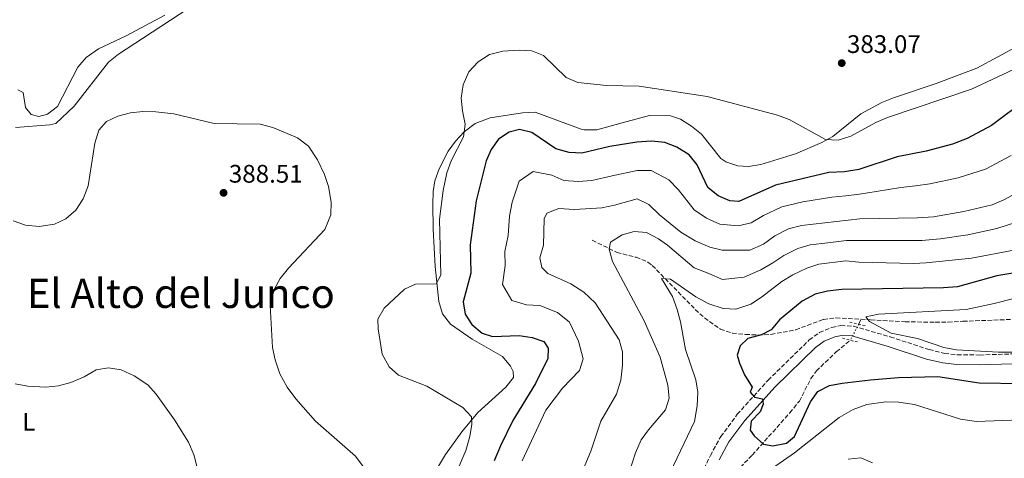
# Model space of a CAD drawing. Units: metres. Extents: x 594180 to 597637, y 4701310 to 4703669.
# Drawn here: x 596767 to 597156, y 4701568 to 4701741 of the extents above; entities that cross this region are included whole.
import ezdxf
from ezdxf.enums import TextEntityAlignment as Align

# ---------------------------------------------------------------- set-up
doc = ezdxf.new("R2010")
doc.units = ezdxf.units.M
doc.header["$MEASUREMENT"] = 0
for name, pattern in [('DGN Style 2', [1.7399219301090239, 1.043953158065414, -0.6959687720436097]), ('DGN Style 3', [2.435890702152634, 1.739921930109024, -0.6959687720436097]), ('DGN Style 5', [1.217945351076317, 0.5219765790327072, -0.6959687720436097])]:
    doc.linetypes.add(name, pattern=pattern)
for name, color, linetype, lineweight in [('Camino', 7, 'DGN Style 3', 0), ('Cota de punto acotado terreno', 7, 'Continuous', 0), ('Curva de nivel directora', 30, 'Continuous', 30), ('Curva de nivel intermedia', 30, 'Continuous', 0), ('Etiqueta de uso rústico', 92, 'Continuous', 0), ('Línea de cambio de uso (parcela vista)', 92, 'Continuous', 0), ('Margen derecho', 7, 'Continuous', 0), ('Pontón-alcantarilla (pasos de agua)', 1, 'DGN Style 2', 0), ('Punto acotado terreno (símbolo)', 7, 'Continuous', 0), ('Texto de Área (paraje) menor', 7, 'Continuous', 0), ('Vaguada', 142, 'DGN Style 3', 13), ('Vaguada no vista', 142, 'DGN Style 5', 0)]:
    doc.layers.add(name, color=color, linetype=linetype, lineweight=lineweight)
doc.styles.add('Style-Arial', font='arial.ttf')

# ---------------------------------------------------------------- blocks, each defined once
blk = doc.blocks.new('5PATER')
at = {"layer": 'Punto acotado terreno (símbolo)', "linetype": 'Continuous', "lineweight": 0}
h = blk.add_hatch(color=51, dxfattribs=at)
edge = h.paths.add_edge_path()
edge.add_ellipse((0, 0), major_axis=(-0.1095731443231308, -0.1110710700762829), ratio=0.9994222409660317, start_angle=0, end_angle=360)

msp = doc.modelspace()

# ---------------------------------------------------------------- linework, layer by layer
at = {"layer": 'Camino', "color": 7, "linetype": 'DGN Style 3', "lineweight": 0}
msp.add_polyline3d([(596978.0100000014, 4701488.990000002, 359.5500000000029), (596984.8799999979, 4701495.900000002, 358.4400000000024), (596995.4799999994, 4701504.470000002, 358.0099999999947), (597004.2999999995, 4701512.040000002, 357.1199999999955), (597011.0899999999, 4701519.300000002, 356.0700000000071), (597019.5700000002, 4701531.62, 354.4199999999982), (597029.9999999995, 4701546.130000001, 353.2400000000054), (597032.7600000022, 4701551.910000001, 352.6499999999942), (597036.2499999991, 4701561.290000002, 351.820000000007), (597039.7600000006, 4701568.730000001, 351.6499999999942), (597043.870000001, 4701576.189999999, 351.4900000000054), (597050.36, 4701585.000000001, 351.050000000003), (597062.5799999973, 4701598.460000001, 349.3399999999965), (597078.8400000005, 4701614.350000001, 347.0899999999966), (597082.8199999991, 4701617.240000002, 346.8500000000059), (597087.7399999987, 4701619.300000002, 346.3800000000047), (597091.3099999983, 4701619.99, 346.2500000000001), (597096.2999999995, 4701619.78, 345.8999999999943), (597110.7499999999, 4701615.570000002, 345.4299999999931), (597126.1399999993, 4701610.52, 345.8999999999943), (597132.239999999, 4701609.060000001, 345.8999999999943), (597137.2100000001, 4701608.49, 345.8999999999943), (597146.1000000016, 4701608.4, 345.8999999999943), (597159.1000000014, 4701608.840000001, 344.9600000000065)], dxfattribs=at)
at = {"layer": 'Curva de nivel directora', "color": 30, "linetype": 'Continuous', "lineweight": 30, "flags": 128}
for points, elevation in [([(597164.8799999993, 4701709.529999999), (597150.7300000006, 4701698.930000001), (597141.1699999986, 4701693.810000001), (597135.3300000002, 4701691.550000002), (597125.0300000005, 4701688.810000001), (597113.4900000002, 4701686.619999999), (597098.4400000008, 4701681.54), (597092.7199999987, 4701680.7), (597086.5699999997, 4701680.440000001), (597065.5099999999, 4701675.460000001), (597051.0300000004, 4701669.01), (597047.4299999995, 4701669.190000001), (597042.8600000008, 4701671.210000002), (597038.719999999, 4701674.460000002), (597034.5799999994, 4701683.500000001), (597031.3799999988, 4701687.330000003), (597026.5700000008, 4701690.340000001), (597021.7999999986, 4701692.310000001), (597016.5700000006, 4701692.760000001), (597010.7900000004, 4701692.340000001), (597000.0199999991, 4701690.66), (596989.0099999986, 4701688), (596984.0199999998, 4701688.279999999), (596978.7099999988, 4701689.710000002), (596969.2400000006, 4701696.189999999), (596964.3599999989, 4701697.360000002), (596960.3099999989, 4701696.260000002), (596956.0899999988, 4701693.580000001), (596953.2199999989, 4701689.550000002), (596951.2699999998, 4701684.949999999), (596947.3699999994, 4701669.170000001), (596944.9199999997, 4701651.850000001), (596945.1900000002, 4701640.699999999), (596942.1700000004, 4701629.440000001), (596943.0300000008, 4701624.539999999), (596945.5999999992, 4701620.420000002), (596949.6699999993, 4701616.970000001), (596953.8200000002, 4701615.75), (596964.2800000008, 4701616.050000002), (596969.359999999, 4701615.37), (596974.0700000009, 4701613.77), (596975.7199999982, 4701611.070000002), (596975.5599999995, 4701607.08), (596970.6899999991, 4701597.100000001), (596961.8199999998, 4701582.530000002), (596956.869999999, 4701572.52), (596954.4699999985, 4701566.710000004)], 375), ([(597165.4800000006, 4701641.720000001), (597152.8699999996, 4701639.66), (597137.3399999996, 4701635.33), (597131.7599999984, 4701634.840000001), (597091.6799999994, 4701634.230000001), (597085.9900000008, 4701633.62), (597081.1299999993, 4701632.440000001), (597076.0099999985, 4701629.640000002), (597067.1300000004, 4701622.260000002), (597063.7699999987, 4701618.289999999), (597059.8999999996, 4701616.32), (597054.5499999986, 4701614.850000001), (597051.5999999981, 4701612.060000002), (597050.3499999987, 4701608.4), (597051.2200000003, 4701605.150000001), (597053.279999999, 4701600.590000001), (597056.3099999998, 4701595.740000002), (597055.4600000004, 4701593.750000002), (597057.2199999996, 4701591.810000001), (597060.36, 4701591.120000001), (597060.6699999986, 4701589.000000002), (597059.3899999999, 4701585.920000002), (597055.9099999998, 4701582.33), (597055.5299999998, 4701578.810000001), (597057.0199999984, 4701576.470000002), (597060.8000000003, 4701573.210000004), (597064.4199999992, 4701572.62), (597069.7999999992, 4701573.600000001), (597073.0400000003, 4701576.220000001), (597079.2499999995, 4701589.960000001), (597082.2000000001, 4701593.970000001), (597086.8400000002, 4701596.4), (597091.7699999987, 4701597.230000001), (597102.9499999991, 4701598.650000001), (597113.9899999987, 4701599.5), (597129.5799999991, 4701599.930000001), (597145.8699999991, 4701597.390000001), (597162.899999999, 4701597.189999999)], 350)]:
    msp.add_lwpolyline(points, dxfattribs=dict(at, elevation=elevation))
at = {"layer": 'Curva de nivel intermedia', "color": 30, "linetype": 'Continuous', "lineweight": 0, "flags": 128}
for points, elevation in [([(596824.4299999999, 4701742.429999999), (596809.1700000004, 4701734.38), (596798.2100000012, 4701729.199999999), (596793.3099999995, 4701725.75), (596790.0799999997, 4701721.939999999), (596782.0000000017, 4701706.460000001), (596778.030000002, 4701703.4), (596774.5899999999, 4701702.529999998), (596771.6300000005, 4701703.329999999), (596769.3500000006, 4701706.020000001), (596768.5199999991, 4701711.98), (596766.4200000003, 4701713.029999999)], 380.0000000000001), ([(596939.0600000012, 4701560.91), (596943.27, 4701570.779999998), (596944.8700000005, 4701576.199999998), (596945.5700000002, 4701581.149999999), (596945.4000000001, 4701584.050000001), (596941.9900000015, 4701587.739999998), (596927.8400000005, 4701596.05), (596916.6700000013, 4701600.399999999), (596912.9400000009, 4701603.749999999), (596910.2000000007, 4701608.720000001), (596908.6000000001, 4701618.73), (596908.4800000017, 4701622.509999999), (596910.9500000017, 4701626.92), (596918.9600000002, 4701634.359999998), (596923.4100000005, 4701636.359999998), (596931.4600000016, 4701636.529999998), (596933.3100000002, 4701639.84), (596932.8200000006, 4701662.029999999), (596934.3099999992, 4701673.369999998), (596935.7599999999, 4701680.279999999), (596937.4400000006, 4701685.000000001), (596942.3400000002, 4701694.520000001), (596942.9200000013, 4701699.480000001), (596941.8500000007, 4701704.750000001), (596941.3700000001, 4701709.769999999), (596942.2300000007, 4701715.06), (596944.4600000014, 4701720.130000001), (596948.1200000005, 4701724.13), (596952.6100000008, 4701727), (596957.8800000014, 4701728.27), (596964.320000001, 4701728.699999998), (596969.3200000012, 4701728.430000001), (596973.8899999998, 4701726.56), (596982.8200000017, 4701717.909999999), (596987.4000000014, 4701715.88), (596998.7200000006, 4701714.769999999), (597011.650000001, 4701714.5), (597038.5600000003, 4701710.439999999), (597066.2200000007, 4701703.069999999), (597070.9000000011, 4701701.310000001), (597085.2900000013, 4701693.460000001), (597090.2800000003, 4701693.189999998), (597095.24, 4701694.739999999), (597105.0800000015, 4701700.159999999), (597109.6700000004, 4701702.150000001), (597142.9000000008, 4701713.26), (597171.8200000018, 4701726.84)], 380.0000000000001), ([(596764.4800000002, 4701661.380000002), (596769.4400000002, 4701659.619999997), (596774.8, 4701659.15), (596780.7700000001, 4701660.069999999), (596785.3099999998, 4701662.15), (596789.2200000014, 4701665.609999998), (596792.0900000014, 4701669.989999999), (596794.1100000021, 4701675.099999999), (596796.7100000015, 4701692.029999998), (596798.2699999994, 4701697.06), (596801.3700000017, 4701700.539999999), (596805.8100000009, 4701702.63), (596810.7800000019, 4701703.98), (596815.7599999997, 4701704.46), (596820.8, 4701704.38), (596827.9800000016, 4701703.600000001), (596843.8200000002, 4701699.75), (596862.0800000017, 4701699.429999999), (596867.0000000012, 4701698.15), (596876.8099999991, 4701694.050000001), (596881.0500000016, 4701690.749999999), (596884.61, 4701685.369999999), (596887.3700000005, 4701679.609999999), (596888.9700000008, 4701674.869999998), (596890.0200000014, 4701668.699999999), (596889.8800000005, 4701663.699999999), (596887.5300000013, 4701657.98), (596873.1600000013, 4701642.710000001), (596869.9000000004, 4701638.640000001), (596867.5100000009, 4701634.26), (596865.9400000017, 4701627.939999999), (596866.8800000005, 4701611.4), (596867.94, 4701606.51), (596869.8399999999, 4701600.929999999), (596872.7099999998, 4701595.689999999), (596876.1400000008, 4701591.050000002), (596883.8700000001, 4701582.279999998), (596899.7000000019, 4701568.429999999), (596902.63, 4701564.399999999)], 385), ([(596987.6699999997, 4701613.83), (596984.1800000005, 4701621.350000001), (596979.3800000016, 4701625.109999998), (596972.5000000017, 4701627.99), (596967.2300000011, 4701628.249999999), (596961.440000002, 4701629.930000001), (596957.6900000015, 4701636.169999998), (596958.78, 4701643.720000002), (596958.6500000004, 4701649.289999999), (596959.9400000002, 4701655.529999999), (596960.4200000007, 4701663.17), (596961.5200000004, 4701668.679999999), (596964.2400000005, 4701676.960000001), (596969.8100000005, 4701680.87), (596977.2300000014, 4701679.369999998), (596981.9499999998, 4701677.24), (596987.6000000006, 4701676.890000002), (596993.0000000006, 4701677.24), (597000.9500000011, 4701679.06), (597010.8399999996, 4701681.189999999), (597016.3499999993, 4701681.179999999), (597023.4200000014, 4701677.539999999), (597027.1600000008, 4701673.599999999), (597033.4000000015, 4701665.640000001), (597038.3099999999, 4701662.329999999), (597043.4800000021, 4701660.09), (597050.7199999997, 4701659.380000001), (597055.8800000007, 4701660.560000001), (597060.7700000014, 4701663.399999999), (597068.04, 4701666.8), (597076.2800000012, 4701668.829999999), (597087.7300000021, 4701670.74), (597093.290000001, 4701671.149999999), (597098.6300000009, 4701671.859999999), (597105.2699999993, 4701672.850000001), (597115.0000000013, 4701674.52), (597120.8200000017, 4701675.179999999), (597126.4600000011, 4701675.890000001), (597137.5800000011, 4701678.259999999), (597148.4300000007, 4701681.730000001), (597158.5700000017, 4701687.15)], 370.0000000000001), ([(597175.2200000016, 4701680.09), (597155.6799999994, 4701669.640000001), (597151.0900000005, 4701667.66), (597139.8400000008, 4701664.970000001), (597127.9000000005, 4701662.98), (597121.5200000014, 4701662.49), (597098.8200000008, 4701662.180000001), (597075.7200000002, 4701659.52), (597070.5800000015, 4701658.140000001), (597065.1600000013, 4701655.4), (597060.74, 4701652.119999999), (597055.4100000013, 4701649.759999999), (597044.3800000007, 4701649.74), (597039.5400000016, 4701650.99), (597033.7500000002, 4701653.449999998), (597028.0900000007, 4701656.819999999), (597019.7300000011, 4701663.71), (597015.4599999997, 4701667.74), (597010.9000000021, 4701670.05), (597001.8899999999, 4701667.460000001), (596996.9800000014, 4701666.489999998), (596986.1800000012, 4701665.789999999), (596979.8800000001, 4701666.210000002), (596975.26, 4701664.37), (596974.1700000014, 4701662.119999999), (596973.9099999999, 4701651.800000002), (596972.380000001, 4701646.740000002), (596973.2000000014, 4701642.900000001), (596975.6399999999, 4701640.619999999), (596984.7000000014, 4701636.449999998), (596989.7999999998, 4701633.249999999), (596994.2900000003, 4701628.949999999), (597003.8099999999, 4701614.439999998), (597005.0500000005, 4701609.59), (597005.0999999996, 4701604.409999999), (597004.4400000003, 4701598.51)], 365.0000000000001), ([(597160.2999999995, 4701660.670000001), (597152.8600000008, 4701658.27), (597141.3800000009, 4701655.789999999), (597130.4400000018, 4701654.289999999), (597123.22, 4701653.63), (597115.7200000009, 4701653.55), (597105.7300000021, 4701653.609999999), (597098.5900000005, 4701653.640000001), (597093.5500000002, 4701653.599999999), (597086.1000000003, 4701652.7), (597079.1800000002, 4701651.869999998), (597074.2400000005, 4701650.399999999), (597068.7300000008, 4701647.720000001), (597064.39, 4701644.759999998), (597059.7499999999, 4701642.060000001), (597053.0700000012, 4701639.11), (597044.5800000018, 4701638.24), (597039.1900000006, 4701640.569999999), (597033.3600000013, 4701642.840000001)], 359.9999999999999), ([(597033.3600000013, 4701642.840000001), (597022.9100000019, 4701651.770000001), (597019.320000002, 4701654.269999999), (597014.6200000015, 4701656.720000001), (597009.750000001, 4701657.119999999), (597004.9200000009, 4701655.859999998), (597000.2900000018, 4701652.900000001), (596999.7599999999, 4701650.149999999), (597001.0800000008, 4701645.33), (597013.6, 4701621.83), (597019.9400000012, 4701607.539999999), (597022.99, 4701596.449999999), (597023.4800000017, 4701591.34), (597022.0900000016, 4701586.8), (597015.3500000002, 4701578.939999999), (597012.4100000008, 4701574.9), (597010.2300000016, 4701569.759999999), (597005.5100000009, 4701555.060000001)], 359.9999999999999), ([(597159.5500000007, 4701649.83), (597142.9200000009, 4701646.609999999), (597124.920000001, 4701644.77), (597119.9200000009, 4701644.57), (597098.3700000015, 4701645.09), (597093.2400000017, 4701645.59), (597082.6500000014, 4701644.210000001), (597077.9000000017, 4701642.65), (597072.3099999992, 4701640.029999998), (597068.0500000012, 4701637.409999999), (597059.9000000019, 4701631.180000001), (597055.730000001, 4701628.470000001), (597049.7899999998, 4701626.529999998), (597044.7899999998, 4701626.74), (597039.1300000002, 4701628.630000002), (597034.0099999994, 4701631.41), (597024.0800000008, 4701638.27), (597020.4700000009, 4701638.640000001), (597024.8600000008, 4701631.42), (597026.7000000004, 4701626.380000001), (597027.97, 4701621.539999999), (597029.9600000016, 4701610.550000001), (597034.0000000005, 4701598.66), (597034.87, 4701593.73), (597034.5599999994, 4701588.289999999), (597033.5700000013, 4701582.23), (597023.9500000011, 4701562.09)], 355.0000000000001), ([(597166.8700000008, 4701632.560000001), (597151.8700000006, 4701628.689999999), (597140.7100000003, 4701626.329999999), (597106.1000000008, 4701624.449999999), (597101.2000000012, 4701623.430000001), (597102.5700000013, 4701621.630000001), (597111.1800000013, 4701616.970000001), (597121.5900000005, 4701614.850000001), (597131.9700000007, 4701611.359999998), (597136.8900000004, 4701610.449999998), (597153.5200000001, 4701609.480000001), (597159.0499999999, 4701609.500000001)], 345.0000000000001), ([(596987.6699999997, 4701613.83), (596989.5200000004, 4701606.850000001), (596988.1200000012, 4701602.25), (596981.3399999996, 4701595.329999999), (596974.8200000018, 4701586.61), (596965.4100000019, 4701566.67)], 370.0000000000001), ([(596837.3000000002, 4701563.359999999), (596835.9099999998, 4701568.699999999), (596833.7999999998, 4701574.02), (596828.240000001, 4701582.84), (596820.980000001, 4701592.96), (596817.6500000006, 4701596.689999999), (596812.2400000015, 4701600.199999998), (596807.1400000008, 4701602.550000002), (596802.1600000008, 4701603.390000001), (596797.2400000012, 4701602.520000001), (596792.5400000006, 4701599.829999999), (596787.240000001, 4701597.490000002), (596782.440000002, 4701596.279999999), (596777.4500000009, 4701595.77), (596770.2600000004, 4701596.09), (596765.3300000017, 4701597.02)], 390), ([(597004.4400000003, 4701598.51), (597002.6600000011, 4701592.989999999), (596996.5800000014, 4701582.350000001), (596992.6000000006, 4701570.499999999), (596986.2999999997, 4701555.349999999)], 365.0000000000001), ([(597062.5599999995, 4701562.609999998), (597073, 4701569.819999999), (597090.5999999997, 4701583.689999999), (597096.150000002, 4701586.869999999), (597101.5700000002, 4701588.82), (597109.1100000015, 4701589.92), (597114.1100000016, 4701589.730000001), (597120.3900000004, 4701588.899999999), (597138.5800000002, 4701583.039999999), (597144.860000001, 4701582.119999999)], 355.0000000000001), ([(597144.860000001, 4701582.119999999), (597165.6000000013, 4701582.939999999)], 355.0000000000001), ([(597094.2200000008, 4701567.31), (597099.1400000004, 4701567.890000001), (597103.7200000003, 4701565.859999998)], 359.9999999999999)]:
    msp.add_lwpolyline(points, dxfattribs=dict(at, elevation=elevation))
at = {"layer": 'Línea de cambio de uso (parcela vista)', "color": 92, "linetype": 'Continuous', "lineweight": 0}
for points in [[(596765.4400000004, 4701698.189999999, 383.3399999999965), (596778.9600000001, 4701699.189999999, 383.5299999999988), (596781.3499999996, 4701699.689999999, 383.570000000007), (596788.6600000003, 4701706.619999999, 383.8099999999977), (596802.1799999997, 4701723.970000001, 383.1000000000058), (596806.04, 4701727.109999999, 382.75), (596815.5700000003, 4701733.310000001, 381.679999999993), (596833.8399999999, 4701745.310000001, 380.5)], [(597161.5999999996, 4701730.460000001, 382.3899999999995), (597144.9299999997, 4701721.52, 382.6300000000047), (597128.9800000006, 4701715.58, 382.8600000000006), (597112.1299999999, 4701709.890000001, 382.6300000000047), (597107.5099999999, 4701707.99, 382.3300000000018), (597099.1699999999, 4701703.52, 381.4400000000023), (597088.1299999999, 4701694.600000001, 379.5500000000029), (597083.7599999999, 4701692.199999999, 379.6699999999983), (597073.3600000005, 4701687.75, 380.0299999999988), (597059.7400000002, 4701683.52, 379.7899999999936), (597054.7800000003, 4701682.800000001, 379.2599999999948), (597050.5899999999, 4701683, 378.8399999999965), (597045.8899999997, 4701684.58, 379.1999999999971), (597043.9100000003, 4701685.869999999, 379.3099999999977), (597036.25, 4701695.51, 378.6100000000006), (597032.2800000003, 4701698.74, 378.7700000000041), (597028.0300000003, 4701701.430000001, 378.9900000000052), (597023.9900000002, 4701702.810000001, 379.0800000000018), (597015.7000000002, 4701702.930000001, 379.0800000000018), (597004.9100000003, 4701699.949999999, 378.6100000000006), (596994.9900000002, 4701697.310000001, 378.8399999999965), (596989.9699999997, 4701697.24, 378.6399999999995), (596988.7599999999, 4701697.550000001, 378.6100000000006), (596970.6100000005, 4701704.220000001, 378.3699999999953), (596965.6500000004, 4701704, 378.4700000000012), (596952.7999999998, 4701701.930000001, 379.2100000000065), (596946.9699999997, 4701699.74, 379.8999999999942), (596942.6299999999, 4701696.41, 380.5), (596939.0999999996, 4701692.789999999, 380.7899999999936), (596936.2100000001, 4701688.789999999, 381.070000000007), (596932.6600000003, 4701681.869999999, 381.4700000000012), (596931.0099999999, 4701677.15, 381.7200000000012), (596930.3399999999, 4701672.91, 381.9199999999983), (596930.1500000004, 4701667.91, 382.0299999999988), (596930.29, 4701658.100000001, 381.679999999993), (596931.1299999999, 4701643.34, 380.2599999999948), (596932.5099999999, 4701629.5, 378.6100000000006), (596934.0199999996, 4701624.699999999, 378.4400000000023), (596937.1200000001, 4701620.619999999, 378.3899999999995), (596945.7100000001, 4701614.640000001, 377.3999999999942), (596957.7199999997, 4701607.84, 377.1900000000023), (596960.9000000004, 4701603.980000001, 377.1900000000023), (596961.9100000003, 4701601.859999999, 377.1900000000023), (596962.0499999998, 4701599.49, 377.1900000000023), (596959, 4701595.77, 377.4199999999983), (596948.0300000003, 4701585.67, 379.0800000000018), (596941.6900000004, 4701578.130000001, 380.7299999999959), (596935.25, 4701569.15, 382.2400000000052), (596929.9199999999, 4701560.359999999, 382.8600000000006)]]:
    msp.add_polyline3d(points, dxfattribs=at)
at = {"layer": 'Margen derecho', "color": 7, "linetype": 'Continuous', "lineweight": 0}
msp.add_polyline3d([(597043.1900000017, 4701566.980000001, 351.6499999999942), (597047.120000001, 4701574.110000002, 351.4900000000054), (597053.3500000006, 4701582.550000001, 351.050000000003), (597065.3599999979, 4701595.780000002, 349.3399999999965), (597081.3299999982, 4701611.4, 347.0899999999966), (597084.719999999, 4701613.859999999, 346.8500000000059), (597088.8599999986, 4701615.590000002, 346.3800000000047), (597091.6000000011, 4701616.119999999, 346.2500000000001), (597095.6700000014, 4701615.949999999, 345.8999999999943), (597109.61, 4701611.890000002, 345.4299999999931), (597125.0899999987, 4701606.810000001, 345.8999999999943), (597131.5700000006, 4701605.250000002, 345.8999999999943), (597136.9699999986, 4701604.630000004, 345.8999999999943), (597146.1499999985, 4701604.540000001, 345.8999999999943), (597158.9899999974, 4701604.980000001, 344.9600000000065)], dxfattribs=at)
at = {"layer": 'Pontón-alcantarilla (pasos de agua)', "color": 1, "linetype": 'DGN Style 2', "lineweight": 0, "elevation": 345.8399999999965, "flags": 128}
for points in [[(597094.79, 4701621.359999999), (597101.0899999999, 4701619.939999999)], [(597091.9000000004, 4701614.980000001), (597097.9000000004, 4701613.539999999)]]:
    msp.add_lwpolyline(points, dxfattribs=at)
at = {"layer": 'Vaguada', "color": 142, "linetype": 'DGN Style 3', "lineweight": 13, "extrusion": (0.03527558925019569, 0.08245137724169077, 0.995970583498328), "elevation": 409062.0247452626, "flags": 128}
msp.add_lwpolyline([(1300403.33116423, -4539094.829732749), (1300403.33116423, -4539096.948364382)], dxfattribs=at)
at = {"layer": 'Vaguada', "color": 142, "linetype": 'DGN Style 3', "lineweight": 13}
for points in [[(596993.1699999999, 4701653.66, 360), (597002.9199999999, 4701648.890000001, 358.820000000007), (597010.4299999997, 4701646.939999999, 357.3999999999942), (597015.0800000001, 4701645.039999999, 356.9600000000065), (597016.8300000001, 4701643.75, 356.6900000000023), (597033.8099999996, 4701626.359999999, 352.1900000000023), (597037.4400000004, 4701623.01, 351.5800000000018), (597043.7300000006, 4701618.630000001, 350.7700000000041), (597048.4199999999, 4701617.060000001, 349.820000000007), (597053.6200000001, 4701616.529999999, 348.8800000000047), (597058.6200000001, 4701616.289999999, 348.820000000007), (597063.6900000004, 4701616.51, 348.8800000000047), (597073.4800000006, 4701618.359999999, 348.1900000000023), (597084.3799999999, 4701622.42, 346.2799999999988), (597089.3200000003, 4701623.02, 345.8300000000018), (597099.1699999999, 4701622.5, 345.1399999999995)], [(597099.1699999999, 4701622.5, 345.1399999999995), (597103.04, 4701622.289999999, 344.8600000000006), (597116.6299999999, 4701621.480000001, 343.1199999999953), (597128.5599999996, 4701621.369999999, 342.0200000000041), (597133.5899999999, 4701621.359999999, 342.0200000000041), (597139.4900000002, 4701621.699999999, 340.1300000000047), (597159.4800000006, 4701622.470000001, 339.6699999999983)], [(596998.4299999997, 4701492.26, 356.4600000000065), (597004.6900000004, 4701496.76, 355.5099999999948), (597007.5800000001, 4701500.74, 355), (597009.3099999996, 4701504.130000001, 354.8000000000029), (597013.3799999999, 4701510.58, 354.8000000000029), (597020.04, 4701518.039999999, 354.570000000007), (597023.0099999999, 4701522.07, 354.0800000000018), (597026.3700000001, 4701527.01, 353.3800000000047), (597033.9400000004, 4701539.58, 352.4400000000023), (597040.25, 4701548.529999999, 351.0200000000041), (597044.7999999998, 4701557.08, 350.7799999999988), (597056.2999999998, 4701568.91, 350.6600000000035), (597071.1500000004, 4701585.600000001, 349.4100000000035), (597074.9000000004, 4701590.180000001, 348.8899999999995), (597079.4500000002, 4701599.08, 347.8600000000006), (597081.6200000001, 4701602.109999999, 347.4700000000012), (597089.4800000006, 4701609.66, 346.2899999999936), (597095.04, 4701614.230000001, 346.2400000000052)]]:
    msp.add_polyline3d(points, dxfattribs=at)
at = {"layer": 'Vaguada no vista', "color": 142, "linetype": 'DGN Style 5', "lineweight": 0, "extrusion": (0.05845678591518148, 0.1121307438983291, 0.9919725300900595), "elevation": 562443.2186259851, "flags": 128}
msp.add_lwpolyline([(1643991.413698247, -4409389.106736484), (1643991.413698248, -4409381.910417981)], dxfattribs=at)

# ---------------------------------------------------------------- block references
at = {"layer": 'Punto acotado terreno (símbolo)', "color": 7, "linetype": 'Continuous', "lineweight": 0, "xscale": 10, "yscale": 10, "zscale": 10}
for p in [(597091.6399999993, 4701723.57, 383.0700000000075), (596847.5799999975, 4701672.4, 388.5099999999948)]:
    msp.add_blockref('5PATER', p, dxfattribs=at)

# ---------------------------------------------------------------- texts
at = {"layer": 'Cota de punto acotado terreno', "color": 7, "linetype": 'Continuous', "lineweight": 0, "style": 'Style-Arial'}
for s, p in [('383.07', (597093.6900000012, 4701727.570000002, 383.070000000007)), ('388.51', (596849.6600000011, 4701676.400000001, 388.5099999999948))]:
    msp.add_text(s, height=7.000000000000002, dxfattribs=at).set_placement(p)
at = {"layer": 'Etiqueta de uso rústico', "color": 92, "linetype": 'Continuous', "lineweight": 0, "style": 'Style-Arial'}
msp.add_text('L', height=7.000000000000002, dxfattribs=at).set_placement((596770.6614203796, 4701582.08001, 390.8800000000047), align=Align.MIDDLE_CENTER)
at = {"layer": 'Texto de Área (paraje) menor', "color": 7, "linetype": 'Continuous', "lineweight": 0, "style": 'Style-Arial'}
msp.add_text('El Alto del Junco', height=11.5, dxfattribs=at).set_placement((596830.7184645947, 4701632.710010001, 387.4600000000065), align=Align.MIDDLE_CENTER)

doc.saveas('drawing.dxf')
